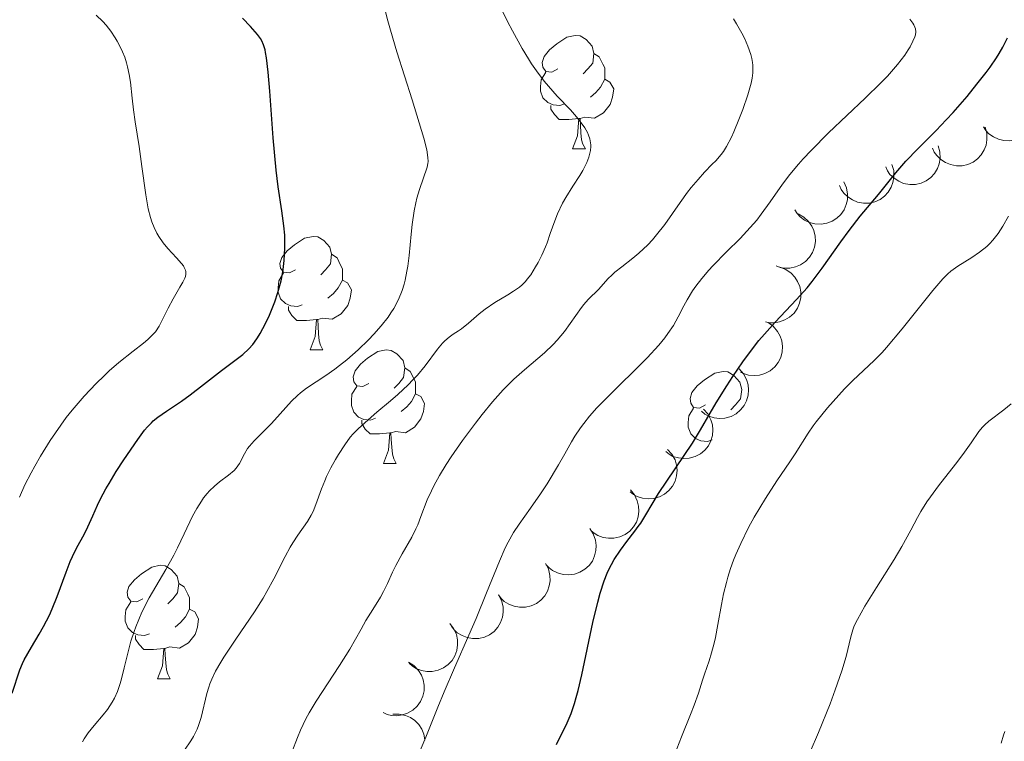
# Model space of a CAD drawing. Units: metres. Extents: x 670850 to 675378, y 4750984 to 4754066.
# Drawn here: x 672020 to 672107, y 4751924 to 4751988 of the extents above; entities that cross this region are included whole.
import ezdxf

# ---------------------------------------------------------------- set-up
doc = ezdxf.new("R2010")
doc.units = ezdxf.units.M
doc.header["$MEASUREMENT"] = 0
for name, color, linetype, lineweight in [('Carátula', 7, 'Continuous', 0), ('Elementos auxiliares', 7, 'Continuous', 0), ('Entidades rústicas y varios', 7, 'Continuous', 0), ('Relieve y altimetría', 7, 'Continuous', 0)]:
    doc.layers.add(name, color=color, linetype=linetype, lineweight=lineweight)

msp = doc.modelspace()

# ---------------------------------------------------------------- linework, layer by layer
at = {"layer": 'Carátula', "color": 7, "linetype": 'Continuous', "lineweight": 0}
msp.add_3dface([(670924.67, 4750984.07), (675378.24, 4751096.63), (675303.2, 4754065.69), (670849.63, 4753953.13)], dxfattribs=at)
at = {"layer": 'Elementos auxiliares', "color": 250, "linetype": 'Continuous', "lineweight": 0}
msp.add_3dface([(671798.07, 4751399.97), (675199.99, 4751485.95), (675140.83, 4753799.31), (671740.06, 4753713.32)], dxfattribs=at)
at = {"layer": 'Entidades rústicas y varios', "color": 92, "linetype": 'Continuous', "lineweight": 0, "flags": 128}
for points in [[(672067.9, 4751983.86), (672067.37, 4751983.59), (672066.84, 4751983.64), (672066.58, 4751984.02), (672066.52, 4751984.44), (672066.68, 4751984.96), (672067.16, 4751985.56), (672067.8, 4751986.08), (672068.7, 4751986.67), (672069.44, 4751986.83), (672069.87, 4751986.78), (672070.4, 4751986.46), (672070.93, 4751985.88), (672071.09, 4751985.24), (672070.98, 4751984.38), (672070.55, 4751983.86), (672070.13, 4751983.43)], [(672071.09, 4751985.24), (672071.56, 4751984.92), (672071.88, 4751984.28), (672072.04, 4751983.96), (672072.04, 4751983.38), (672072.04, 4751982.96), (672071.67, 4751982.26), (672071.25, 4751981.78), (672070.77, 4751981.36)], [(672068.49, 4751980.78), (672068.06, 4751980.62), (672067.48, 4751980.68), (672067, 4751980.88), (672066.58, 4751981.31), (672066.36, 4751981.9), (672066.36, 4751982.32), (672066.42, 4751982.9), (672066.84, 4751983.59)], [(672072.04, 4751982.96), (672072.49, 4751982.7), (672072.84, 4751982.09), (672072.73, 4751981.36), (672072.52, 4751980.72), (672071.93, 4751979.98), (672071.14, 4751979.5), (672070.29, 4751979.61), (672069.86, 4751979.48)], [(672069.75, 4751979.48), (672068.86, 4751979.4), (672068.01, 4751979.4), (672067.59, 4751979.82), (672067.27, 4751980.3), (672067.27, 4751980.62)], [(672069.2, 4751976.8), (672069.64, 4751977.96), (672069.75, 4751979.48), (672069.86, 4751979.48), (672069.89, 4751978.9), (672069.93, 4751978.21), (672070, 4751977.6), (672070.11, 4751977.2), (672070.33, 4751976.8)], [(672069.2, 4751976.8), (672070.33, 4751976.8)], [(672044.72, 4751966.09), (672044.18, 4751965.82), (672043.66, 4751965.88), (672043.39, 4751966.25), (672043.34, 4751966.67), (672043.5, 4751967.19), (672043.98, 4751967.79), (672044.61, 4751968.32), (672045.51, 4751968.9), (672046.26, 4751969.06), (672046.68, 4751969.01), (672047.21, 4751968.69), (672047.74, 4751968.11), (672047.9, 4751967.47), (672047.79, 4751966.62), (672047.36, 4751966.09), (672046.94, 4751965.66)], [(672047.9, 4751967.47), (672048.38, 4751967.15), (672048.69, 4751966.51), (672048.85, 4751966.19), (672048.85, 4751965.61), (672048.85, 4751965.19), (672048.48, 4751964.5), (672048.06, 4751964.02), (672047.58, 4751963.6)], [(672045.3, 4751963.01), (672044.88, 4751962.85), (672044.29, 4751962.91), (672043.82, 4751963.12), (672043.39, 4751963.54), (672043.18, 4751964.13), (672043.18, 4751964.55), (672043.23, 4751965.13), (672043.66, 4751965.82)], [(672048.85, 4751965.19), (672049.3, 4751964.94), (672049.65, 4751964.32), (672049.54, 4751963.6), (672049.33, 4751962.96), (672048.74, 4751962.22), (672047.95, 4751961.74), (672047.1, 4751961.84), (672046.67, 4751961.71)], [(672046.56, 4751961.71), (672045.67, 4751961.63), (672044.82, 4751961.63), (672044.4, 4751962.06), (672044.08, 4751962.53), (672044.08, 4751962.85)], [(672046.02, 4751959.03), (672046.45, 4751960.19), (672046.56, 4751961.71), (672046.67, 4751961.71), (672046.7, 4751961.13), (672046.74, 4751960.44), (672046.81, 4751959.83), (672046.92, 4751959.43), (672047.14, 4751959.03)], [(672046.02, 4751959.03), (672047.14, 4751959.03)], [(672051.19, 4751956.05), (672050.66, 4751955.79), (672050.13, 4751955.84), (672049.86, 4751956.21), (672049.81, 4751956.64), (672049.97, 4751957.16), (672050.45, 4751957.75), (672051.08, 4751958.28), (672051.98, 4751958.87), (672052.73, 4751959.03), (672053.16, 4751958.97), (672053.68, 4751958.66), (672054.22, 4751958.07), (672054.38, 4751957.43), (672054.26, 4751956.58), (672053.84, 4751956.05), (672053.42, 4751955.63)], [(672054.38, 4751957.43), (672054.85, 4751957.12), (672055.16, 4751956.48), (672055.32, 4751956.16), (672055.32, 4751955.58), (672055.32, 4751955.15), (672054.96, 4751954.46), (672054.54, 4751953.98), (672054.06, 4751953.56)], [(672080.96, 4751954.15), (672080.43, 4751953.88), (672079.9, 4751953.94), (672079.64, 4751954.31), (672079.58, 4751954.73), (672079.74, 4751955.25), (672080.22, 4751955.85), (672080.86, 4751956.38), (672081.76, 4751956.96), (672082.5, 4751957.12), (672082.93, 4751957.07), (672083.46, 4751956.75), (672083.99, 4751956.17), (672084.15, 4751955.53), (672084.04, 4751954.68), (672083.61, 4751954.15), (672083.19, 4751953.72)], [(672051.78, 4751952.97), (672051.35, 4751952.81), (672050.76, 4751952.87), (672050.29, 4751953.08), (672049.86, 4751953.51), (672049.65, 4751954.09), (672049.65, 4751954.51), (672049.7, 4751955.1), (672050.13, 4751955.79)], [(672055.32, 4751955.15), (672055.78, 4751954.9), (672056.12, 4751954.29), (672056.02, 4751953.56), (672055.8, 4751952.92), (672055.22, 4751952.18), (672054.42, 4751951.7), (672053.58, 4751951.81), (672053.14, 4751951.68)], [(672081.55, 4751951.07), (672081.12, 4751950.91), (672080.54, 4751950.97), (672080.06, 4751951.18), (672079.64, 4751951.6), (672079.42, 4751952.19), (672079.42, 4751952.61), (672079.48, 4751953.19), (672079.9, 4751953.88)], [(672053.04, 4751951.68), (672052.14, 4751951.59), (672051.3, 4751951.59), (672050.88, 4751952.02), (672050.56, 4751952.5), (672050.56, 4751952.81)], [(672052.49, 4751948.99), (672052.92, 4751950.15), (672053.04, 4751951.68), (672053.14, 4751951.68), (672053.18, 4751951.09), (672053.22, 4751950.41), (672053.28, 4751949.79), (672053.4, 4751949.39), (672053.62, 4751948.99)], [(672052.49, 4751948.99), (672053.62, 4751948.99)], [(672031.21, 4751937), (672030.68, 4751936.74), (672030.15, 4751936.79), (672029.89, 4751937.16), (672029.83, 4751937.59), (672029.99, 4751938.11), (672030.47, 4751938.7), (672031.11, 4751939.23), (672032.01, 4751939.82), (672032.75, 4751939.98), (672033.18, 4751939.92), (672033.71, 4751939.61), (672034.24, 4751939.02), (672034.4, 4751938.38), (672034.29, 4751937.53), (672033.86, 4751937), (672033.44, 4751936.58)], [(672034.4, 4751938.38), (672034.87, 4751938.07), (672035.19, 4751937.43), (672035.35, 4751937.11), (672035.35, 4751936.53), (672035.35, 4751936.1), (672034.98, 4751935.41), (672034.56, 4751934.93), (672034.08, 4751934.51)], [(672031.8, 4751933.92), (672031.37, 4751933.76), (672030.79, 4751933.82), (672030.31, 4751934.03), (672029.89, 4751934.46), (672029.67, 4751935.04), (672029.67, 4751935.46), (672029.73, 4751936.05), (672030.15, 4751936.74)], [(672035.35, 4751936.1), (672035.8, 4751935.85), (672036.15, 4751935.24), (672036.04, 4751934.51), (672035.83, 4751933.87), (672035.24, 4751933.13), (672034.45, 4751932.65), (672033.6, 4751932.76), (672033.17, 4751932.63)], [(672033.06, 4751932.63), (672032.17, 4751932.54), (672031.32, 4751932.54), (672030.9, 4751932.97), (672030.58, 4751933.45), (672030.58, 4751933.76)], [(672032.51, 4751929.94), (672032.95, 4751931.1), (672033.06, 4751932.63), (672033.17, 4751932.63), (672033.2, 4751932.04), (672033.24, 4751931.36), (672033.31, 4751930.74), (672033.42, 4751930.34), (672033.64, 4751929.94)], [(672032.51, 4751929.94), (672033.64, 4751929.94)]]:
    msp.add_lwpolyline(points, dxfattribs=at)
for points, elevation in [([(672109.842, 4751981.264), (672110.073, 4751980.752), (672110.176, 4751980.175), (672110.162, 4751979.693), (672110.061, 4751979.259), (672109.874, 4751978.803), (672109.599, 4751978.395), (672109.25, 4751978.05), (672108.826, 4751977.781), (672108.355, 4751977.591), (672107.855, 4751977.505), (672107.304, 4751977.53), (672106.848, 4751977.653), (672106.397, 4751977.857), (672105.992, 4751978.137), (672105.736, 4751978.42), (672105.524, 4751978.745)], 952.481), ([(672105.656, 4751978.713), (672105.807, 4751978.171), (672105.823, 4751977.585), (672105.737, 4751977.111), (672105.572, 4751976.697), (672105.319, 4751976.274), (672104.986, 4751975.912), (672104.589, 4751975.623), (672104.129, 4751975.421), (672103.635, 4751975.304), (672103.128, 4751975.293), (672102.587, 4751975.401), (672102.154, 4751975.591), (672101.739, 4751975.86), (672101.381, 4751976.198), (672101.17, 4751976.516), (672101.009, 4751976.869)], 953.407), ([(672101.511, 4751977.062), (672101.665, 4751976.521), (672101.682, 4751975.936), (672101.599, 4751975.461), (672101.436, 4751975.046), (672101.184, 4751974.622), (672100.853, 4751974.258), (672100.458, 4751973.968), (672099.999, 4751973.763), (672099.506, 4751973.644), (672098.998, 4751973.631), (672098.457, 4751973.736), (672098.023, 4751973.924), (672097.607, 4751974.191), (672097.247, 4751974.527), (672097.035, 4751974.844), (672096.872, 4751975.196)], 955.635), ([(672097.425, 4751975.419), (672097.579, 4751974.878), (672097.597, 4751974.293), (672097.513, 4751973.818), (672097.35, 4751973.403), (672097.099, 4751972.979), (672096.768, 4751972.615), (672096.372, 4751972.325), (672095.913, 4751972.12), (672095.42, 4751972.001), (672094.913, 4751971.988), (672094.371, 4751972.093), (672093.938, 4751972.281), (672093.521, 4751972.548), (672093.161, 4751972.884), (672092.949, 4751973.201), (672092.786, 4751973.554)], 958.003), ([(672093.182, 4751973.872), (672093.407, 4751973.357), (672093.504, 4751972.779), (672093.485, 4751972.298), (672093.38, 4751971.865), (672093.188, 4751971.411), (672092.909, 4751971.005), (672092.556, 4751970.664), (672092.129, 4751970.399), (672091.657, 4751970.215), (672091.156, 4751970.133), (672090.605, 4751970.164), (672090.15, 4751970.291), (672089.702, 4751970.5), (672089.3, 4751970.784), (672089.047, 4751971.07), (672088.837, 4751971.397)], 960.138), ([(672089.142, 4751971.042), (672089.633, 4751970.769), (672090.06, 4751970.367), (672090.337, 4751969.973), (672090.515, 4751969.564), (672090.637, 4751969.086), (672090.66, 4751968.595), (672090.586, 4751968.11), (672090.406, 4751967.641), (672090.142, 4751967.208), (672089.793, 4751966.84), (672089.336, 4751966.531), (672088.896, 4751966.357), (672088.413, 4751966.251), (672087.921, 4751966.234), (672087.547, 4751966.308), (672087.182, 4751966.442)], 960.584), ([(672087.506, 4751966.341), (672088.032, 4751966.143), (672088.514, 4751965.809), (672088.846, 4751965.46), (672089.083, 4751965.082), (672089.274, 4751964.628), (672089.37, 4751964.145), (672089.369, 4751963.655), (672089.26, 4751963.164), (672089.063, 4751962.697), (672088.772, 4751962.281), (672088.366, 4751961.908), (672087.957, 4751961.671), (672087.494, 4751961.495), (672087.01, 4751961.405), (672086.629, 4751961.423), (672086.249, 4751961.501)], 960.294), ([(672086.471, 4751961.429), (672086.931, 4751961.105), (672087.313, 4751960.661), (672087.546, 4751960.239), (672087.68, 4751959.814), (672087.751, 4751959.326), (672087.722, 4751958.835), (672087.597, 4751958.36), (672087.368, 4751957.913), (672087.06, 4751957.51), (672086.673, 4751957.181), (672086.186, 4751956.923), (672085.731, 4751956.796), (672085.239, 4751956.742), (672084.748, 4751956.778), (672084.384, 4751956.891), (672084.035, 4751957.062)], 960.264), ([(672083.919, 4751957.333), (672084.298, 4751956.918), (672084.575, 4751956.401), (672084.712, 4751955.939), (672084.751, 4751955.495), (672084.715, 4751955.004), (672084.581, 4751954.53), (672084.356, 4751954.094), (672084.037, 4751953.706), (672083.649, 4751953.38), (672083.201, 4751953.142), (672082.669, 4751952.994), (672082.197, 4751952.969), (672081.705, 4751953.022), (672081.233, 4751953.163), (672080.902, 4751953.352), (672080.599, 4751953.594)], 961.499), ([(672080.76, 4751953.776), (672081.139, 4751953.36), (672081.416, 4751952.844), (672081.553, 4751952.382), (672081.592, 4751951.938), (672081.556, 4751951.446), (672081.422, 4751950.973), (672081.197, 4751950.536), (672080.878, 4751950.149), (672080.49, 4751949.822), (672080.042, 4751949.584), (672079.51, 4751949.437), (672079.038, 4751949.411), (672078.546, 4751949.465), (672078.074, 4751949.605), (672077.743, 4751949.794), (672077.44, 4751950.037)], 963.038), ([(672077.601, 4751950.218), (672077.98, 4751949.803), (672078.257, 4751949.287), (672078.394, 4751948.824), (672078.433, 4751948.381), (672078.397, 4751947.889), (672078.263, 4751947.416), (672078.038, 4751946.979), (672077.719, 4751946.591), (672077.331, 4751946.265), (672076.882, 4751946.027), (672076.351, 4751945.879), (672075.879, 4751945.854), (672075.387, 4751945.908), (672074.915, 4751946.048), (672074.584, 4751946.237), (672074.281, 4751946.48)], 964.576), ([(672074.309, 4751946.635), (672074.668, 4751946.202), (672074.919, 4751945.673), (672075.033, 4751945.204), (672075.051, 4751944.759), (672074.991, 4751944.27), (672074.834, 4751943.803), (672074.588, 4751943.378), (672074.25, 4751943.007), (672073.846, 4751942.7), (672073.387, 4751942.484), (672072.849, 4751942.363), (672072.376, 4751942.36), (672071.888, 4751942.438), (672071.423, 4751942.601), (672071.102, 4751942.806), (672070.81, 4751943.063)], 965.71), ([(672070.711, 4751943.226), (672071.023, 4751942.758), (672071.22, 4751942.206), (672071.286, 4751941.729), (672071.258, 4751941.284), (672071.148, 4751940.803), (672070.945, 4751940.355), (672070.657, 4751939.957), (672070.283, 4751939.622), (672069.85, 4751939.358), (672069.372, 4751939.189), (672068.824, 4751939.123), (672068.354, 4751939.169), (672067.875, 4751939.296), (672067.43, 4751939.505), (672067.131, 4751939.742), (672066.867, 4751940.027)], 966.282), ([(672066.8, 4751940.147), (672067.062, 4751939.65), (672067.2, 4751939.08), (672067.217, 4751938.598), (672067.143, 4751938.159), (672066.984, 4751937.692), (672066.735, 4751937.268), (672066.408, 4751936.902), (672066.001, 4751936.608), (672065.543, 4751936.389), (672065.049, 4751936.272), (672064.498, 4751936.263), (672064.035, 4751936.357), (672063.572, 4751936.533), (672063.151, 4751936.788), (672062.878, 4751937.054), (672062.645, 4751937.366)], 966.702), ([(672062.658, 4751937.374), (672062.92, 4751936.877), (672063.059, 4751936.308), (672063.075, 4751935.826), (672063.001, 4751935.386), (672062.842, 4751934.92), (672062.593, 4751934.495), (672062.266, 4751934.129), (672061.859, 4751933.835), (672061.401, 4751933.616), (672060.907, 4751933.499), (672060.356, 4751933.49), (672059.893, 4751933.585), (672059.43, 4751933.76), (672059.009, 4751934.015), (672058.736, 4751934.281), (672058.504, 4751934.593)], 967.099), ([(672058.336, 4751934.826), (672058.686, 4751934.385), (672058.927, 4751933.851), (672059.032, 4751933.381), (672059.04, 4751932.935), (672058.971, 4751932.447), (672058.804, 4751931.984), (672058.55, 4751931.564), (672058.205, 4751931.199), (672057.795, 4751930.9), (672057.332, 4751930.693), (672056.792, 4751930.583), (672056.319, 4751930.59), (672055.832, 4751930.677), (672055.371, 4751930.849), (672055.053, 4751931.061), (672054.767, 4751931.324)], 967.511), ([(672054.708, 4751931.415), (672055.181, 4751931.111), (672055.582, 4751930.684), (672055.834, 4751930.273), (672055.986, 4751929.854), (672056.078, 4751929.369), (672056.07, 4751928.877), (672055.965, 4751928.398), (672055.756, 4751927.941), (672055.465, 4751927.525), (672055.094, 4751927.18), (672054.618, 4751926.901), (672054.169, 4751926.755), (672053.68, 4751926.68), (672053.187, 4751926.694), (672052.819, 4751926.791), (672052.463, 4751926.947)], 968.121), ([(672053.304, 4751926.798), (672053.866, 4751926.821), (672054.439, 4751926.7), (672054.881, 4751926.508), (672055.246, 4751926.252), (672055.599, 4751925.908), (672055.875, 4751925.5), (672056.065, 4751925.048), (672056.155, 4751924.554), (672056.155, 4751924.52)], 969.107)]:
    msp.add_lwpolyline(points, dxfattribs=dict(at, elevation=elevation))
at = {"layer": 'Relieve y altimetría', "color": 36, "linetype": 'Continuous', "lineweight": 0, "flags": 128}
for points, elevation in [([(672056.42, 4751975.5), (672056.43, 4751975.68), (672056.42, 4751976.02), (672056.32, 4751976.71), (672056.06, 4751977.75), (672055.86, 4751978.43), (672055.02, 4751981.14), (672053.68, 4751985.37), (672053.1, 4751987.28), (672052.88, 4751988.11), (672052.53, 4751989.49)], 970), ([(672054.67, 4751955.93), (672055.09, 4751956.36), (672055.48, 4751956.79), (672056.17, 4751957.62), (672057.26, 4751959.07), (672057.7, 4751959.61), (672057.9, 4751959.83), (672058.28, 4751960.16), (672058.64, 4751960.41), (672059.12, 4751960.72), (672059.37, 4751960.89), (672059.99, 4751961.39), (672060.94, 4751962.21), (672061.47, 4751962.62), (672062.34, 4751963.21), (672063.47, 4751963.9), (672063.97, 4751964.2), (672064.51, 4751964.58), (672064.74, 4751964.77), (672065.05, 4751965.08), (672065.2, 4751965.26), (672065.5, 4751965.66), (672065.93, 4751966.35), (672066.15, 4751966.74), (672066.48, 4751967.4), (672066.8, 4751968.12), (672066.94, 4751968.5), (672067.23, 4751969.3), (672067.63, 4751970.44), (672067.87, 4751971.05), (672068.31, 4751971.99), (672068.59, 4751972.48), (672069.23, 4751973.5), (672069.83, 4751974.43), (672070.1, 4751974.89), (672070.46, 4751975.6), (672070.64, 4751976.07), (672070.7, 4751976.3), (672070.77, 4751976.65), (672070.8, 4751976.99), (672070.8, 4751977.16), (672070.78, 4751977.33), (672070.71, 4751977.67), (672070.6, 4751978.01), (672070.51, 4751978.23), (672070.27, 4751978.66), (672070.06, 4751978.99), (672069.56, 4751979.62), (672069.01, 4751980.25), (672067.85, 4751981.46), (672067.06, 4751982.34), (672066.69, 4751982.78), (672066.01, 4751983.69), (672065.58, 4751984.31), (672065.3, 4751984.75), (672064.74, 4751985.68), (672063.88, 4751987.22), (672063.45, 4751988.05), (672062.81, 4751989.38)], 965), ([(672020.31, 4751945.99), (672020.8, 4751947.08), (672021.35, 4751948.16), (672021.66, 4751948.74), (672022.17, 4751949.63), (672023.02, 4751951), (672023.96, 4751952.37), (672024.45, 4751953.04), (672024.97, 4751953.69), (672026.03, 4751954.92), (672027.09, 4751956.05), (672027.79, 4751956.73), (672028.24, 4751957.16), (672029.1, 4751957.91), (672030.36, 4751958.92), (672031.27, 4751959.62), (672031.65, 4751959.94), (672032.13, 4751960.4), (672032.33, 4751960.63), (672032.67, 4751961.12), (672032.94, 4751961.64), (672033.27, 4751962.35), (672033.45, 4751962.71), (672033.9, 4751963.54), (672034.5, 4751964.58), (672034.75, 4751965.02), (672034.92, 4751965.36), (672034.98, 4751965.51), (672035.03, 4751965.73), (672035.02, 4751965.96), (672034.99, 4751966.07), (672034.88, 4751966.31), (672034.8, 4751966.44), (672034.64, 4751966.66), (672034.2, 4751967.15), (672033.43, 4751967.98), (672033.02, 4751968.48), (672032.64, 4751969.04), (672032.46, 4751969.34), (672032.22, 4751969.83), (672032.01, 4751970.35), (672031.89, 4751970.72), (672031.69, 4751971.5), (672031.47, 4751972.73), (672031.14, 4751975.24), (672030.88, 4751976.99), (672030.53, 4751979.18), (672030.38, 4751980.24), (672030.27, 4751981.29), (672030.12, 4751982.69), (672030.01, 4751983.38), (672029.87, 4751984.06), (672029.78, 4751984.39), (672029.62, 4751984.89), (672029.43, 4751985.38), (672029.28, 4751985.7), (672028.95, 4751986.32), (672028.77, 4751986.62), (672028.38, 4751987.19), (672027.97, 4751987.72), (672027.68, 4751988.05), (672027.09, 4751988.62)], 980), ([(672044.39, 4751923.44), (672044.88, 4751924.74), (672045.15, 4751925.39), (672045.63, 4751926.4), (672045.91, 4751926.92), (672046.54, 4751927.97), (672048.61, 4751931.11), (672049.5, 4751932.57), (672050.51, 4751934.32), (672050.94, 4751935.08), (672051.54, 4751936.07), (672052.22, 4751937.17), (672052.49, 4751937.66), (672052.83, 4751938.37), (672053.28, 4751939.38), (672053.57, 4751939.97), (672054.14, 4751940.98), (672054.98, 4751942.46), (672055.36, 4751943.2), (672055.52, 4751943.56), (672055.8, 4751944.28), (672056.36, 4751945.75), (672056.72, 4751946.56), (672056.93, 4751946.99), (672057.44, 4751947.9), (672058.04, 4751948.88), (672058.48, 4751949.57), (672059.48, 4751951.02), (672060.61, 4751952.54), (672061.2, 4751953.31), (672062.12, 4751954.43), (672063.07, 4751955.48), (672063.54, 4751955.96), (672064.02, 4751956.42), (672064.96, 4751957.25), (672066.72, 4751958.75), (672067.49, 4751959.49), (672067.84, 4751959.87), (672068.48, 4751960.66), (672069.99, 4751962.78), (672070.2, 4751963.04), (672070.58, 4751963.48), (672071.51, 4751964.38), (672072.3, 4751965.29), (672072.7, 4751965.67), (672072.94, 4751965.88), (672073.55, 4751966.36), (672074.53, 4751967.13), (672075.05, 4751967.57), (672075.86, 4751968.32), (672076.25, 4751968.74), (672076.63, 4751969.18), (672077.36, 4751970.12), (672078.71, 4751972.06), (672079.36, 4751972.96), (672079.67, 4751973.37), (672080.29, 4751974.1), (672080.87, 4751974.73), (672081.55, 4751975.44), (672081.85, 4751975.75), (672082.33, 4751976.29), (672082.53, 4751976.56), (672082.81, 4751976.99), (672083.24, 4751977.83), (672083.45, 4751978.3), (672083.9, 4751979.4), (672084.24, 4751980.28), (672084.69, 4751981.58), (672084.98, 4751982.59), (672085.07, 4751983.06), (672085.12, 4751983.52), (672085.13, 4751983.74), (672085.12, 4751984.19), (672085.1, 4751984.42), (672085.04, 4751984.77), (672084.95, 4751985.13), (672084.7, 4751985.86), (672084.39, 4751986.58), (672084.16, 4751987.03), (672083.7, 4751987.84), (672083.41, 4751988.28)], 960), ([(672068.52, 4751949.84), (672069.1, 4751950.89), (672069.4, 4751951.4), (672069.89, 4751952.12), (672070.18, 4751952.52), (672070.7, 4751953.16), (672071.35, 4751953.89), (672071.72, 4751954.29), (672073.04, 4751955.61), (672074.94, 4751957.47), (672075.79, 4751958.33), (672076.82, 4751959.45), (672077.34, 4751960.09), (672077.63, 4751960.48), (672078.11, 4751961.19), (672078.53, 4751961.94), (672079.03, 4751962.93), (672079.32, 4751963.46), (672079.8, 4751964.24), (672080.09, 4751964.66), (672080.61, 4751965.33), (672081.23, 4751966.06), (672081.58, 4751966.44), (672082.81, 4751967.68), (672084.01, 4751968.87), (672084.61, 4751969.51), (672085.47, 4751970.5), (672085.87, 4751971.02), (672086.65, 4751972.1), (672087.76, 4751973.67), (672088.41, 4751974.53), (672089.16, 4751975.43), (672089.59, 4751975.91), (672090.28, 4751976.65), (672091.83, 4751978.21), (672095.07, 4751981.28), (672096.45, 4751982.63), (672097.02, 4751983.22), (672097.92, 4751984.25), (672098.56, 4751985.09), (672098.87, 4751985.56), (672099.03, 4751985.83), (672099.28, 4751986.31), (672099.44, 4751986.71), (672099.5, 4751986.89), (672099.53, 4751987.15), (672099.5, 4751987.41), (672099.45, 4751987.54), (672099.35, 4751987.76), (672099.26, 4751987.91), (672099.02, 4751988.25)], 955), ([(672025.9, 4751924.37), (672026.03, 4751924.63), (672026.39, 4751925.16), (672026.92, 4751925.81), (672027.71, 4751926.76), (672028.09, 4751927.24), (672028.52, 4751927.88), (672028.71, 4751928.23), (672028.97, 4751928.82), (672029.21, 4751929.53), (672029.33, 4751929.95), (672029.57, 4751930.92), (672029.94, 4751932.44), (672030.17, 4751933.26), (672030.44, 4751934.11), (672030.59, 4751934.53), (672030.85, 4751935.18), (672031.14, 4751935.82), (672031.79, 4751937.09), (672033.25, 4751939.61), (672033.95, 4751940.87), (672034.27, 4751941.51), (672034.87, 4751942.75), (672035.62, 4751944.31), (672036, 4751945.01), (672036.39, 4751945.65), (672036.59, 4751945.94), (672036.91, 4751946.33), (672037.12, 4751946.56), (672037.56, 4751946.98), (672038, 4751947.34), (672038.8, 4751947.95), (672039.28, 4751948.36), (672039.47, 4751948.56), (672039.76, 4751948.98), (672040.2, 4751949.84), (672040.47, 4751950.29), (672040.64, 4751950.52), (672041.05, 4751950.99), (672042.58, 4751952.52), (672043.36, 4751953.37), (672044.37, 4751954.49), (672044.89, 4751954.99), (672045.16, 4751955.22), (672045.69, 4751955.63), (672047.4, 4751956.75), (672048.2, 4751957.32), (672048.61, 4751957.63), (672049.25, 4751958.14), (672050.24, 4751959.02), (672051.17, 4751959.92), (672051.63, 4751960.4), (672052.29, 4751961.15), (672052.89, 4751961.92), (672053.15, 4751962.3), (672053.39, 4751962.69), (672053.8, 4751963.47), (672054.13, 4751964.27), (672054.3, 4751964.82), (672054.4, 4751965.19), (672054.56, 4751965.97), (672054.64, 4751966.43), (672054.76, 4751967.36), (672054.94, 4751969.24), (672055.03, 4751970.12), (672055.21, 4751971.31), (672055.34, 4751972.01), (672055.44, 4751972.43), (672055.66, 4751973.2), (672056.34, 4751975.17), (672056.42, 4751975.5)], 970), ([(672102.64, 4751965.99), (672103.26, 4751966.42), (672104.49, 4751967.2), (672105.16, 4751967.67), (672105.8, 4751968.17), (672106.08, 4751968.44), (672106.35, 4751968.73), (672106.81, 4751969.32), (672107.21, 4751969.95), (672107.73, 4751970.83)], 945), ([(672078.41, 4751923.74), (672078.82, 4751924.82), (672079.61, 4751926.77), (672079.94, 4751927.6), (672080.32, 4751928.66), (672080.68, 4751929.82), (672080.85, 4751930.36), (672081.26, 4751931.53), (672081.49, 4751932.24), (672081.71, 4751933.09), (672081.82, 4751933.59), (672082.03, 4751934.73), (672082.35, 4751936.5), (672082.55, 4751937.46), (672082.79, 4751938.44), (672082.93, 4751938.94), (672083.16, 4751939.69), (672083.43, 4751940.44), (672083.63, 4751940.94), (672084.06, 4751941.91), (672084.76, 4751943.33), (672085.26, 4751944.23), (672086.24, 4751945.88), (672087.26, 4751947.45), (672088.4, 4751949.13), (672088.87, 4751949.83), (672090.01, 4751951.66), (672090.46, 4751952.31), (672090.73, 4751952.67), (672091.72, 4751953.89), (672092.22, 4751954.46), (672093.24, 4751955.57), (672093.96, 4751956.31), (672095.85, 4751958.08), (672096.56, 4751958.8), (672096.95, 4751959.24), (672098.33, 4751960.88), (672101.05, 4751964.27), (672101.92, 4751965.3), (672102.37, 4751965.75), (672102.64, 4751965.99)], 945), ([(672034.89, 4751923.62), (672035.45, 4751924.45), (672035.69, 4751924.85), (672036.02, 4751925.48), (672036.15, 4751925.82), (672036.37, 4751926.51), (672036.88, 4751928.63), (672037.04, 4751929.2), (672037.14, 4751929.49), (672037.31, 4751929.92), (672037.65, 4751930.62), (672038.1, 4751931.41), (672038.39, 4751931.86), (672039.45, 4751933.44), (672041.08, 4751935.85), (672041.84, 4751937.07), (672042.19, 4751937.65), (672042.79, 4751938.77), (672043.79, 4751940.74), (672044.24, 4751941.58), (672044.47, 4751941.95), (672044.92, 4751942.64), (672045.76, 4751943.84), (672046.11, 4751944.42), (672046.26, 4751944.73), (672046.52, 4751945.36), (672047.01, 4751946.73), (672047.3, 4751947.45), (672047.46, 4751947.83), (672047.84, 4751948.58), (672048.25, 4751949.32), (672048.52, 4751949.78), (672049.06, 4751950.62), (672049.55, 4751951.29), (672049.8, 4751951.59), (672050.24, 4751952.05), (672051.12, 4751952.84), (672051.91, 4751953.5), (672053.12, 4751954.53), (672053.75, 4751955.08), (672054.67, 4751955.93)], 965), ([(672090.2, 4751923.49), (672090.94, 4751925.2), (672091.95, 4751927.72), (672092.42, 4751928.97), (672092.99, 4751930.63), (672093.37, 4751931.91), (672093.78, 4751933.65), (672093.97, 4751934.27), (672094.1, 4751934.61), (672094.37, 4751935.19), (672095.04, 4751936.36), (672096.06, 4751938), (672097.61, 4751940.48), (672098.3, 4751941.64), (672099.09, 4751943.08), (672099.67, 4751944.19), (672099.98, 4751944.73), (672100.52, 4751945.58), (672100.83, 4751946.04), (672101.55, 4751947.01), (672103.05, 4751948.93), (672103.7, 4751949.78), (672104.43, 4751950.81), (672105.11, 4751951.8), (672105.44, 4751952.19), (672105.62, 4751952.38), (672106, 4751952.72), (672107.31, 4751953.73), (672107.97, 4751954.26)], 940), ([(672055.49, 4751923.04), (672056.24, 4751924.79), (672057.28, 4751927.42), (672057.85, 4751928.8), (672058.76, 4751930.91), (672060.04, 4751933.79), (672060.67, 4751935.28), (672061.59, 4751937.54), (672062.73, 4751940.34), (672063.25, 4751941.51), (672063.5, 4751942.01), (672063.99, 4751942.87), (672064.47, 4751943.6), (672065.49, 4751945.03), (672066.35, 4751946.29), (672066.94, 4751947.19), (672067.96, 4751948.86), (672068.52, 4751949.84)], 955), ([(672107.07, 4751924.26), (672107.28, 4751924.97), (672107.39, 4751925.29)], 935)]:
    msp.add_lwpolyline(points, dxfattribs=dict(at, elevation=elevation))
at = {"layer": 'Relieve y altimetría', "color": 36, "linetype": 'Continuous', "lineweight": 30, "flags": 128}
for points, elevation in [([(672025.35, 4751941.49), (672026.05, 4751942.77), (672026.36, 4751943.38), (672026.79, 4751944.34), (672027.22, 4751945.3), (672027.48, 4751945.84), (672027.94, 4751946.74), (672028.23, 4751947.22), (672028.86, 4751948.26), (672029.53, 4751949.3), (672030.78, 4751951.11), (672031.37, 4751951.91), (672031.62, 4751952.21), (672031.97, 4751952.58), (672032.14, 4751952.74), (672032.55, 4751953.06), (672033.32, 4751953.6), (672034.64, 4751954.5), (672035.39, 4751955.04), (672036.59, 4751955.95), (672038.17, 4751957.19), (672038.88, 4751957.73), (672039.7, 4751958.34), (672040.06, 4751958.62), (672040.59, 4751959.11), (672040.93, 4751959.49), (672041.1, 4751959.71), (672041.35, 4751960.08), (672041.59, 4751960.46), (672042.06, 4751961.34), (672042.41, 4751962.08), (672042.88, 4751963.27), (672043.16, 4751964.1), (672043.28, 4751964.51), (672043.44, 4751965.13), (672043.56, 4751965.74), (672043.63, 4751966.13), (672043.72, 4751966.91), (672043.78, 4751968.01), (672043.78, 4751968.71), (672043.76, 4751969.16), (672043.68, 4751970), (672043.49, 4751971.31), (672043.17, 4751973.43), (672043, 4751974.9), (672042.75, 4751977.77), (672042.44, 4751981.89), (672042.3, 4751983.59), (672042.15, 4751984.83), (672042.07, 4751985.3), (672042.02, 4751985.56), (672041.89, 4751986), (672041.74, 4751986.34), (672041.63, 4751986.54), (672041.35, 4751986.91), (672040.72, 4751987.6), (672040.04, 4751988.36)], 975), ([(672093.64, 4751969.59), (672094.62, 4751970.85), (672096.24, 4751972.77), (672097.77, 4751974.68), (672098.66, 4751975.7), (672099.71, 4751976.79), (672101.34, 4751978.43), (672102.22, 4751979.35), (672102.84, 4751980.02), (672104.06, 4751981.43), (672104.94, 4751982.51), (672105.74, 4751983.54), (672106.1, 4751984.03), (672106.66, 4751984.85), (672106.9, 4751985.23), (672107.23, 4751985.8), (672107.63, 4751986.62)], 950), ([(672067.79, 4751924.12), (672068.72, 4751926.06), (672069.06, 4751926.87), (672069.37, 4751927.77), (672069.53, 4751928.3), (672069.69, 4751928.91), (672070.01, 4751930.29), (672071, 4751934.92), (672071.43, 4751936.71), (672071.64, 4751937.51), (672072, 4751938.6), (672072.26, 4751939.27), (672072.4, 4751939.59), (672072.63, 4751940.05), (672072.88, 4751940.49), (672073.42, 4751941.32), (672073.98, 4751942.08), (672074.7, 4751942.99), (672075.01, 4751943.41), (672075.22, 4751943.71), (672075.58, 4751944.28), (672076.32, 4751945.54), (672076.8, 4751946.32), (672079.8, 4751950.76), (672080.51, 4751951.94), (672081.36, 4751953.44), (672081.89, 4751954.35), (672082.82, 4751955.85), (672083.36, 4751956.68), (672084.25, 4751957.97), (672085.19, 4751959.24), (672085.67, 4751959.84), (672086.15, 4751960.41), (672087.1, 4751961.47), (672088.99, 4751963.47), (672089.92, 4751964.52), (672090.37, 4751965.08), (672091.26, 4751966.25), (672092.91, 4751968.57), (672093.64, 4751969.59)], 950), ([(672019.68, 4751928.68), (672020.34, 4751930.72), (672020.58, 4751931.3), (672020.74, 4751931.62), (672021.38, 4751932.73), (672022.07, 4751933.9), (672022.43, 4751934.55), (672022.96, 4751935.58), (672023.2, 4751936.12), (672023.65, 4751937.22), (672024.44, 4751939.37), (672024.8, 4751940.32), (672024.99, 4751940.74), (672025.35, 4751941.49)], 975)]:
    msp.add_lwpolyline(points, dxfattribs=dict(at, elevation=elevation))

doc.saveas('drawing.dxf')
